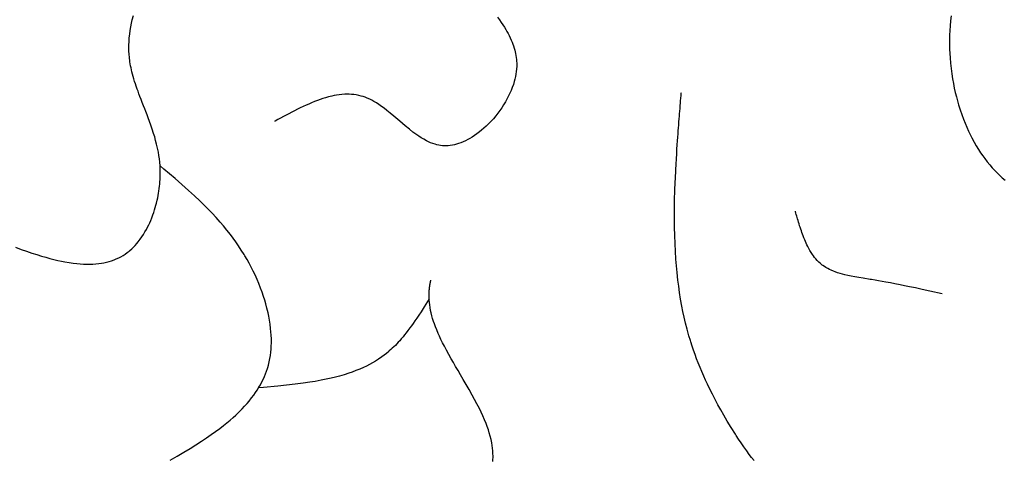
# Model space of a CAD drawing. Extents: x 26784 to 59774, y -6217 to -997.
# Drawn here: x 29192 to 29436, y -3707 to -3598 of the extents above; entities that cross this region are included whole.
import ezdxf

# ---------------------------------------------------------------- set-up
doc = ezdxf.new("R2010")
doc.units = 0
doc.header["$MEASUREMENT"] = 0
doc.layers.get('0').update_dxf_attribs({"linetype": 'CONTINUOUS'})

msp = doc.modelspace()

# ---------------------------------------------------------------- linework, layer by layer
at = {"color": 252, "linetype": 'Continuous'}
for p, q in [((29219.59, -3599.67), (29219.76, -3598.81)), ((29219.76, -3598.81), (29219.94, -3597.97)), ((29219.94, -3597.97), (29220.22, -3596.89)), ((29310.6, -3597.27), (29311.08, -3597.96)), ((29311.08, -3597.96), (29311.52, -3598.6)), ((29311.52, -3598.6), (29311.92, -3599.21)), ((29423.02, -3598.18), (29422.9, -3599.41)), ((29423.17, -3596.93), (29423.02, -3598.18)), ((29219.31, -3601.48), (29219.43, -3600.56)), ((29219.43, -3600.56), (29219.59, -3599.67)), ((29311.92, -3599.21), (29312.29, -3599.79)), ((29312.29, -3599.79), (29312.62, -3600.34)), ((29312.62, -3600.34), (29312.92, -3600.86)), ((29312.92, -3600.86), (29313.19, -3601.36)), ((29313.19, -3601.36), (29313.43, -3601.83)), ((29422.82, -3600.62), (29422.77, -3601.8)), ((29422.9, -3599.41), (29422.82, -3600.62)), ((29219.11, -3604.16), (29219.14, -3603.41)), ((29219.14, -3603.41), (29219.21, -3602.43)), ((29219.21, -3602.43), (29219.31, -3601.48)), ((29313.43, -3601.83), (29313.72, -3602.42)), ((29313.72, -3602.42), (29313.97, -3602.98)), ((29313.97, -3602.98), (29314.19, -3603.49)), ((29314.19, -3603.49), (29314.38, -3603.97)), ((29422.77, -3601.8), (29422.74, -3602.96)), ((29422.74, -3602.96), (29422.74, -3604.09)), ((29219.1, -3604.92), (29219.11, -3604.16)), ((29219.11, -3605.71), (29219.1, -3604.92)), ((29219.16, -3606.51), (29219.11, -3605.71)), ((29314.38, -3603.97), (29314.53, -3604.42)), ((29314.53, -3604.42), (29314.71, -3604.97)), ((29314.71, -3604.97), (29314.86, -3605.47)), ((29314.86, -3605.47), (29314.97, -3605.93)), ((29314.97, -3605.93), (29315.06, -3606.34)), ((29422.74, -3604.09), (29422.76, -3605.2)), ((29422.76, -3605.2), (29422.8, -3606.29)), ((29422.8, -3606.29), (29422.87, -3607.35)), ((29219.23, -3607.34), (29219.16, -3606.51)), ((29219.33, -3608.18), (29219.23, -3607.34)), ((29219.36, -3608.34), (29219.33, -3608.18)), ((29219.33, -3608.18), (29219.33, -3608.18)), ((29219.44, -3608.85), (29219.36, -3608.34)), ((29315.06, -3606.34), (29315.15, -3606.84)), ((29315.15, -3606.84), (29315.22, -3607.28)), ((29315.22, -3607.28), (29315.28, -3607.78)), ((29315.28, -3607.78), (29315.32, -3608.2)), ((29315.32, -3608.2), (29315.34, -3608.67)), ((29315.34, -3608.67), (29315.35, -3609.14)), ((29422.87, -3607.35), (29422.98, -3608.72)), ((29422.98, -3608.72), (29423.12, -3610.05)), ((29219.52, -3609.34), (29219.44, -3608.85)), ((29219.63, -3609.88), (29219.52, -3609.34)), ((29219.75, -3610.4), (29219.63, -3609.88)), ((29219.86, -3610.89), (29219.75, -3610.4)), ((29220.01, -3611.47), (29219.86, -3610.89)), ((29315.24, -3610.81), (29315.15, -3611.43)), ((29315.31, -3610.18), (29315.24, -3610.81)), ((29315.32, -3610.03), (29315.31, -3610.18)), ((29315.31, -3610.18), (29315.31, -3610.18)), ((29315.34, -3609.58), (29315.32, -3610.03)), ((29315.35, -3609.14), (29315.34, -3609.58)), ((29423.12, -3610.05), (29423.29, -3611.33)), ((29220.15, -3611.98), (29220.01, -3611.47)), ((29220.32, -3612.56), (29220.15, -3611.98)), ((29220.53, -3613.24), (29220.32, -3612.56)), ((29220.71, -3613.81), (29220.53, -3613.24)), ((29314.74, -3613.24), (29314.5, -3614.01)), ((29314.9, -3612.65), (29314.74, -3613.24)), ((29315.03, -3612.05), (29314.9, -3612.65)), ((29315.15, -3611.43), (29315.03, -3612.05)), ((29423.29, -3611.33), (29423.49, -3612.57)), ((29423.49, -3612.57), (29423.7, -3613.76)), ((29220.92, -3614.43), (29220.71, -3613.81)), ((29221.17, -3615.13), (29220.92, -3614.43)), ((29221.37, -3615.7), (29221.17, -3615.13)), ((29221.6, -3616.31), (29221.37, -3615.7)), ((29313.96, -3615.47), (29313.65, -3616.16)), ((29314.24, -3614.75), (29313.96, -3615.47)), ((29314.5, -3614.01), (29314.24, -3614.75)), ((29356.18, -3616.17), (29356.19, -3615.96)), ((29423.7, -3613.76), (29423.93, -3614.9)), ((29423.93, -3614.9), (29424.17, -3616.01)), ((29424.17, -3616.01), (29424.43, -3617.07)), ((29221.85, -3616.98), (29221.6, -3616.31)), ((29222.12, -3617.7), (29221.85, -3616.98)), ((29222.42, -3618.49), (29222.12, -3617.7)), ((29222.76, -3619.34), (29222.42, -3618.49)), ((29265.13, -3618.26), (29264.4, -3618.56)), ((29265.92, -3617.96), (29265.13, -3618.26)), ((29266.55, -3617.73), (29265.92, -3617.96)), ((29267.21, -3617.5), (29266.55, -3617.73)), ((29267.91, -3617.29), (29267.21, -3617.5)), ((29268.64, -3617.08), (29267.91, -3617.29)), ((29269.42, -3616.89), (29268.64, -3617.08)), ((29270.03, -3616.76), (29269.42, -3616.89)), ((29270.65, -3616.64), (29270.03, -3616.76)), ((29271.31, -3616.55), (29270.65, -3616.64)), ((29271.98, -3616.47), (29271.31, -3616.55)), ((29272.68, -3616.43), (29271.98, -3616.47)), ((29273.23, -3616.41), (29272.68, -3616.43)), ((29273.78, -3616.42), (29273.23, -3616.41)), ((29274.35, -3616.45), (29273.78, -3616.42)), ((29274.94, -3616.51), (29274.35, -3616.45)), ((29275.54, -3616.59), (29274.94, -3616.51)), ((29276.15, -3616.71), (29275.54, -3616.59)), ((29276.78, -3616.87), (29276.15, -3616.71)), ((29277.26, -3617.02), (29276.78, -3616.87)), ((29277.75, -3617.19), (29277.26, -3617.02)), ((29278.24, -3617.39), (29277.75, -3617.19)), ((29277.75, -3617.19), (29277.75, -3617.19)), ((29278.86, -3617.67), (29278.24, -3617.39)), ((29279.37, -3617.93), (29278.86, -3617.67)), ((29279.86, -3618.2), (29279.37, -3617.93)), ((29280.51, -3618.59), (29279.86, -3618.2)), ((29312.55, -3618.3), (29312.08, -3619.08)), ((29313.01, -3617.48), (29312.55, -3618.3)), ((29313.34, -3616.83), (29313.01, -3617.48)), ((29313.65, -3616.16), (29313.34, -3616.83)), ((29355.97, -3618.67), (29356.02, -3618.03)), ((29356.02, -3618.03), (29356.08, -3617.37)), ((29356.08, -3617.37), (29356.13, -3616.78)), ((29356.13, -3616.78), (29356.18, -3616.17)), ((29424.43, -3617.07), (29424.7, -3618.08)), ((29424.7, -3618.08), (29424.99, -3619.06)), ((29223.02, -3620.01), (29222.76, -3619.34)), ((29223.3, -3620.73), (29223.02, -3620.01)), ((29223.6, -3621.5), (29223.3, -3620.73)), ((29259.54, -3620.88), (29258.77, -3621.28)), ((29260.2, -3620.53), (29259.54, -3620.88)), ((29260.96, -3620.15), (29260.2, -3620.53)), ((29261.6, -3619.84), (29260.96, -3620.15)), ((29262.31, -3619.5), (29261.6, -3619.84)), ((29263.09, -3619.14), (29262.31, -3619.5)), ((29263.72, -3618.85), (29263.09, -3619.14)), ((29264.4, -3618.56), (29263.72, -3618.85)), ((29281.1, -3618.97), (29280.51, -3618.59)), ((29281.81, -3619.47), (29281.1, -3618.97)), ((29282.42, -3619.92), (29281.81, -3619.47)), ((29283.12, -3620.46), (29282.42, -3619.92)), ((29283.92, -3621.1), (29283.12, -3620.46)), ((29311.13, -3620.5), (29310.65, -3621.14)), ((29311.61, -3619.81), (29311.13, -3620.5)), ((29312.08, -3619.08), (29311.61, -3619.81)), ((29355.76, -3621.3), (29355.81, -3620.59)), ((29355.81, -3620.59), (29355.87, -3619.97)), ((29355.87, -3619.97), (29355.92, -3619.26)), ((29355.92, -3619.26), (29355.97, -3618.67)), ((29424.99, -3619.06), (29425.38, -3620.31)), ((29425.38, -3620.31), (29425.78, -3621.48)), ((29223.91, -3622.32), (29223.6, -3621.5)), ((29224.23, -3623.19), (29223.91, -3622.32)), ((29224.56, -3624.12), (29224.23, -3623.19)), ((29255.44, -3623.08), (29255.22, -3623.2)), ((29256.1, -3622.72), (29255.44, -3623.08)), ((29256.74, -3622.37), (29256.1, -3622.72)), ((29257.45, -3621.99), (29256.74, -3622.37)), ((29258.14, -3621.61), (29257.45, -3621.99)), ((29258.77, -3621.28), (29258.14, -3621.61)), ((29284.85, -3621.87), (29283.92, -3621.1)), ((29286.34, -3623.15), (29284.85, -3621.87)), ((29287.64, -3624.24), (29286.34, -3623.15)), ((29308.92, -3623.19), (29308.32, -3623.81)), ((29309.54, -3622.5), (29308.92, -3623.19)), ((29310.17, -3621.75), (29309.54, -3622.5)), ((29310.65, -3621.14), (29310.17, -3621.75)), ((29355.54, -3624.1), (29355.6, -3623.29)), ((29355.6, -3623.29), (29355.66, -3622.55)), ((29355.66, -3622.55), (29355.71, -3621.89)), ((29355.71, -3621.89), (29355.76, -3621.3)), ((29425.78, -3621.48), (29426.19, -3622.59)), ((29426.19, -3622.59), (29426.6, -3623.64)), ((29224.9, -3625.11), (29224.56, -3624.12)), ((29225.24, -3626.17), (29224.9, -3625.11)), ((29288.72, -3625.13), (29287.64, -3624.24)), ((29289.6, -3625.82), (29288.72, -3625.13)), ((29290.3, -3626.34), (29289.6, -3625.82)), ((29306.12, -3625.78), (29305.46, -3626.28)), ((29306.64, -3625.36), (29306.12, -3625.78)), ((29307.18, -3624.89), (29306.64, -3625.36)), ((29307.74, -3624.38), (29307.18, -3624.89)), ((29308.32, -3623.81), (29307.74, -3624.38)), ((29355.37, -3626.26), (29355.43, -3625.48)), ((29355.43, -3625.48), (29355.49, -3624.77)), ((29355.49, -3624.77), (29355.54, -3624.1)), ((29426.6, -3623.64), (29427.02, -3624.63)), ((29427.02, -3624.63), (29427.45, -3625.57)), ((29427.45, -3625.57), (29427.87, -3626.45)), ((29225.5, -3627), (29225.24, -3626.17)), ((29225.74, -3627.88), (29225.5, -3627)), ((29225.98, -3628.81), (29225.74, -3627.88)), ((29291.06, -3626.86), (29290.3, -3626.34)), ((29291.65, -3627.25), (29291.06, -3626.86)), ((29292.27, -3627.62), (29291.65, -3627.25)), ((29292.92, -3627.97), (29292.27, -3627.62)), ((29293.43, -3628.22), (29292.92, -3627.97)), ((29293.96, -3628.46), (29293.43, -3628.22)), ((29302.02, -3628.26), (29301.51, -3628.46)), ((29302.59, -3628), (29302.02, -3628.26)), ((29303.21, -3627.69), (29302.59, -3628)), ((29303.72, -3627.41), (29303.21, -3627.69)), ((29304.26, -3627.08), (29303.72, -3627.41)), ((29304.84, -3626.71), (29304.26, -3627.08)), ((29305.46, -3626.28), (29304.84, -3626.71)), ((29355.18, -3628.98), (29355.25, -3628)), ((29355.25, -3628), (29355.31, -3627.09)), ((29355.31, -3627.09), (29355.37, -3626.26)), ((29427.87, -3626.45), (29428.29, -3627.27)), ((29428.29, -3627.27), (29428.84, -3628.31)), ((29428.84, -3628.31), (29429.39, -3629.26)), ((29226.21, -3629.78), (29225.98, -3628.81)), ((29226.41, -3630.8), (29226.21, -3629.78)), ((29294.51, -3628.67), (29293.96, -3628.46)), ((29295.08, -3628.86), (29294.51, -3628.67)), ((29295.53, -3628.98), (29295.08, -3628.86)), ((29295.99, -3629.08), (29295.53, -3628.98)), ((29296.46, -3629.15), (29295.99, -3629.08)), ((29296.95, -3629.21), (29296.46, -3629.15)), ((29297.36, -3629.23), (29296.95, -3629.21)), ((29296.95, -3629.21), (29296.95, -3629.21)), ((29297.9, -3629.23), (29297.36, -3629.23)), ((29298.35, -3629.21), (29297.9, -3629.23)), ((29298.79, -3629.16), (29298.35, -3629.21)), ((29299.37, -3629.07), (29298.79, -3629.16)), ((29299.9, -3628.96), (29299.37, -3629.07)), ((29300.36, -3628.84), (29299.9, -3628.96)), ((29300.9, -3628.68), (29300.36, -3628.84)), ((29301.51, -3628.46), (29300.9, -3628.68)), ((29355.04, -3631.19), (29355.11, -3630.04)), ((29355.11, -3630.04), (29355.18, -3628.98)), ((29429.39, -3629.26), (29429.93, -3630.14)), ((29429.93, -3630.14), (29430.46, -3630.96)), ((29226.55, -3631.61), (29226.41, -3630.8)), ((29226.67, -3632.44), (29226.55, -3631.61)), ((29226.77, -3633.31), (29226.67, -3632.44)), ((29354.88, -3633.78), (29354.96, -3632.43)), ((29354.96, -3632.43), (29355.04, -3631.19)), ((29430.46, -3630.96), (29430.97, -3631.7)), ((29430.97, -3631.7), (29431.47, -3632.39)), ((29431.47, -3632.39), (29432.12, -3633.23)), ((29226.84, -3634.22), (29226.77, -3633.31)), ((29227.77, -3635), (29226.84, -3634.22)), ((29226.85, -3634.39), (29226.84, -3634.22)), ((29226.84, -3634.22), (29226.84, -3634.22)), ((29226.88, -3634.9), (29226.85, -3634.39)), ((29226.89, -3635.41), (29226.88, -3634.9)), ((29226.9, -3635.97), (29226.89, -3635.41)), ((29230.55, -3637.36), (29227.77, -3635)), ((29354.71, -3637.4), (29354.81, -3635.23)), ((29354.81, -3635.23), (29354.88, -3633.78)), ((29432.12, -3633.23), (29432.74, -3633.99)), ((29432.74, -3633.99), (29433.32, -3634.66)), ((29433.32, -3634.66), (29433.88, -3635.27)), ((29433.88, -3635.27), (29434.58, -3635.98)), ((29226.82, -3638.16), (29226.85, -3637.63)), ((29226.85, -3637.63), (29226.88, -3637.02)), ((29226.88, -3637.02), (29226.89, -3636.52)), ((29226.89, -3636.52), (29226.9, -3635.97)), ((29232.25, -3638.83), (29230.55, -3637.36)), ((29354.67, -3638.15), (29354.71, -3637.4)), ((29354.71, -3637.4), (29354.71, -3637.4)), ((29434.58, -3635.98), (29435.24, -3636.61)), ((29435.24, -3636.61), (29435.83, -3637.14)), ((29435.83, -3637.14), (29436.57, -3637.76)), ((29226.47, -3640.99), (29226.56, -3640.48)), ((29226.56, -3640.48), (29226.64, -3639.85)), ((29226.64, -3639.85), (29226.71, -3639.28)), ((29226.71, -3639.28), (29226.76, -3638.77)), ((29226.76, -3638.77), (29226.82, -3638.16)), ((29233.91, -3640.3), (29232.25, -3638.83)), ((29235.4, -3641.67), (29233.91, -3640.3)), ((29354.53, -3642.6), (29354.59, -3640.4)), ((29354.59, -3640.4), (29354.67, -3638.15)), ((29225.96, -3643.44), (29226.13, -3642.76)), ((29226.13, -3642.76), (29226.26, -3642.12)), ((29226.26, -3642.12), (29226.38, -3641.53)), ((29226.38, -3641.53), (29226.47, -3640.99)), ((29236.67, -3642.87), (29235.4, -3641.67)), ((29237.72, -3643.88), (29236.67, -3642.87)), ((29354.5, -3645.01), (29354.53, -3642.6)), ((29225.28, -3645.75), (29225.49, -3645.13)), ((29225.49, -3645.13), (29225.66, -3644.54)), ((29225.66, -3644.54), (29225.82, -3643.97)), ((29225.82, -3643.97), (29225.96, -3643.44)), ((29238.86, -3645.04), (29237.72, -3643.88)), ((29239.78, -3645.99), (29238.86, -3645.04)), ((29354.49, -3647.38), (29354.5, -3645.01)), ((29224.28, -3648.32), (29224.51, -3647.78)), ((29224.51, -3647.78), (29224.8, -3647.08)), ((29224.8, -3647.08), (29225.06, -3646.4)), ((29225.06, -3646.4), (29225.28, -3645.75)), ((29240.75, -3647.03), (29239.78, -3645.99)), ((29241.78, -3648.19), (29240.75, -3647.03)), ((29354.51, -3649.55), (29354.49, -3647.38)), ((29384.51, -3645.56), (29384.48, -3645.44)), ((29384.61, -3645.92), (29384.51, -3645.56)), ((29384.71, -3646.27), (29384.61, -3645.92)), ((29384.83, -3646.66), (29384.71, -3646.27)), ((29384.94, -3647.04), (29384.83, -3646.66)), ((29385.04, -3647.38), (29384.94, -3647.04)), ((29385.16, -3647.8), (29385.04, -3647.38)), ((29385.27, -3648.16), (29385.16, -3647.8)), ((29223.09, -3650.62), (29223.43, -3650.03)), ((29223.43, -3650.03), (29223.73, -3649.45)), ((29223.73, -3649.45), (29224.02, -3648.88)), ((29224.02, -3648.88), (29224.28, -3648.32)), ((29242.58, -3649.13), (29241.78, -3648.19)), ((29243.41, -3650.14), (29242.58, -3649.13)), ((29244.28, -3651.24), (29243.41, -3650.14)), ((29354.55, -3651.42), (29354.51, -3649.55)), ((29385.39, -3648.58), (29385.27, -3648.16)), ((29385.54, -3649.06), (29385.39, -3648.58)), ((29385.67, -3649.45), (29385.54, -3649.06)), ((29385.81, -3649.89), (29385.67, -3649.45)), ((29385.97, -3650.37), (29385.81, -3649.89)), ((29221.44, -3653.05), (29221.91, -3652.44)), ((29221.91, -3652.44), (29222.34, -3651.83)), ((29222.34, -3651.83), (29222.73, -3651.22)), ((29222.73, -3651.22), (29223.09, -3650.62)), ((29244.94, -3652.12), (29244.28, -3651.24)), ((29245.61, -3653.05), (29244.94, -3652.12)), ((29354.63, -3653.58), (29354.55, -3651.42)), ((29386.1, -3650.75), (29385.97, -3650.37)), ((29386.25, -3651.17), (29386.1, -3650.75)), ((29386.41, -3651.61), (29386.25, -3651.17)), ((29386.6, -3652.08), (29386.41, -3651.61)), ((29386.8, -3652.58), (29386.6, -3652.08)), ((29386.97, -3652.98), (29386.8, -3652.58)), ((29190.96, -3654.43), (29192.38, -3654.95)), ((29192.38, -3654.95), (29193.73, -3655.42)), ((29219.33, -3655.25), (29219.81, -3654.83)), ((29219.81, -3654.83), (29220.25, -3654.39)), ((29220.25, -3654.39), (29220.67, -3653.95)), ((29220.67, -3653.95), (29221.07, -3653.5)), ((29221.07, -3653.5), (29221.44, -3653.05)), ((29246.3, -3654.05), (29245.61, -3653.05)), ((29247, -3655.11), (29246.3, -3654.05)), ((29247.71, -3656.25), (29247, -3655.11)), ((29354.72, -3655.38), (29354.63, -3653.58)), ((29387.15, -3653.39), (29386.97, -3652.98)), ((29387.35, -3653.82), (29387.15, -3653.39)), ((29387.57, -3654.26), (29387.35, -3653.82)), ((29387.81, -3654.72), (29387.57, -3654.26)), ((29388.08, -3655.2), (29387.81, -3654.72)), ((29193.73, -3655.42), (29195.01, -3655.85)), ((29195.01, -3655.85), (29196.22, -3656.24)), ((29196.22, -3656.24), (29197.38, -3656.59)), ((29197.38, -3656.59), (29198.48, -3656.91)), ((29198.48, -3656.91), (29199.52, -3657.19)), ((29199.52, -3657.19), (29200.51, -3657.44)), ((29200.51, -3657.44), (29201.45, -3657.67)), ((29214.76, -3657.79), (29215.42, -3657.55)), ((29215.42, -3657.55), (29215.98, -3657.33)), ((29215.98, -3657.33), (29216.61, -3657.03)), ((29216.61, -3657.03), (29217.12, -3656.77)), ((29217.12, -3656.77), (29217.67, -3656.45)), ((29217.67, -3656.45), (29218.21, -3656.1)), ((29218.21, -3656.1), (29218.69, -3655.76)), ((29218.69, -3655.76), (29219.17, -3655.38)), ((29219.17, -3655.38), (29219.33, -3655.25)), ((29219.33, -3655.25), (29219.33, -3655.25)), ((29247.89, -3656.55), (29247.71, -3656.25)), ((29247.71, -3656.25), (29247.71, -3656.25)), ((29248.42, -3657.46), (29247.89, -3656.55)), ((29248.92, -3658.36), (29248.42, -3657.46)), ((29354.85, -3657.37), (29354.72, -3655.38)), ((29354.98, -3658.99), (29354.85, -3657.37)), ((29388.37, -3655.69), (29388.08, -3655.2)), ((29388.7, -3656.19), (29388.37, -3655.69)), ((29388.97, -3656.56), (29388.7, -3656.19)), ((29389.26, -3656.94), (29388.97, -3656.56)), ((29389.58, -3657.33), (29389.26, -3656.94)), ((29389.93, -3657.71), (29389.58, -3657.33)), ((29201.45, -3657.67), (29202.34, -3657.86)), ((29202.34, -3657.86), (29203.18, -3658.02)), ((29203.18, -3658.02), (29204.25, -3658.21)), ((29204.25, -3658.21), (29205.24, -3658.35)), ((29205.24, -3658.35), (29206.16, -3658.46)), ((29206.16, -3658.46), (29207.02, -3658.54)), ((29207.02, -3658.54), (29207.82, -3658.59)), ((29207.82, -3658.59), (29208.57, -3658.62)), ((29208.57, -3658.62), (29209.26, -3658.62)), ((29209.26, -3658.62), (29210.12, -3658.6)), ((29210.12, -3658.6), (29210.9, -3658.55)), ((29210.9, -3658.55), (29211.62, -3658.47)), ((29211.62, -3658.47), (29212.27, -3658.38)), ((29212.27, -3658.38), (29212.86, -3658.28)), ((29212.86, -3658.28), (29213.57, -3658.12)), ((29213.57, -3658.12), (29214.2, -3657.96)), ((29214.2, -3657.96), (29214.76, -3657.79)), ((29249.45, -3659.36), (29248.92, -3658.36)), ((29249.96, -3660.37), (29249.45, -3659.36)), ((29355.14, -3660.72), (29354.98, -3658.99)), ((29390.31, -3658.09), (29389.93, -3657.71)), ((29390.72, -3658.47), (29390.31, -3658.09)), ((29391.17, -3658.83), (29390.72, -3658.47)), ((29391.3, -3658.93), (29391.17, -3658.83)), ((29391.17, -3658.83), (29391.17, -3658.83)), ((29391.69, -3659.2), (29391.3, -3658.93)), ((29392.08, -3659.44), (29391.69, -3659.2)), ((29392.53, -3659.7), (29392.08, -3659.44)), ((29392.98, -3659.93), (29392.53, -3659.7)), ((29393.4, -3660.13), (29392.98, -3659.93)), ((29250.4, -3661.29), (29249.96, -3660.37)), ((29250.91, -3662.43), (29250.4, -3661.29)), ((29251.34, -3663.43), (29250.91, -3662.43)), ((29355.35, -3662.6), (29355.14, -3660.72)), ((29393.93, -3660.36), (29393.4, -3660.13)), ((29394.4, -3660.54), (29393.93, -3660.36)), ((29394.96, -3660.73), (29394.4, -3660.54)), ((29395.61, -3660.94), (29394.96, -3660.73)), ((29396.17, -3661.1), (29395.61, -3660.94)), ((29396.8, -3661.26), (29396.17, -3661.1)), ((29397.51, -3661.43), (29396.8, -3661.26)), ((29398.31, -3661.59), (29397.51, -3661.43)), ((29399.21, -3661.77), (29398.31, -3661.59)), ((29400.22, -3661.94), (29399.21, -3661.77)), ((29401.35, -3662.13), (29400.22, -3661.94)), ((29403.08, -3662.4), (29401.35, -3662.13)), ((29403.38, -3662.45), (29403.08, -3662.4)), ((29403.08, -3662.4), (29403.08, -3662.4)), ((29404.26, -3662.6), (29403.38, -3662.45)), ((29251.79, -3664.59), (29251.34, -3663.43)), ((29252.15, -3665.56), (29251.79, -3664.59)), ((29293.65, -3665.01), (29293.66, -3664.96)), ((29293.66, -3664.91), (29293.67, -3664.86)), ((29293.66, -3664.96), (29293.66, -3664.91)), ((29293.67, -3664.81), (29293.68, -3664.76)), ((29293.67, -3664.86), (29293.67, -3664.81)), ((29293.68, -3664.69), (29293.69, -3664.65)), ((29293.68, -3664.72), (29293.68, -3664.69)), ((29293.68, -3664.76), (29293.68, -3664.72)), ((29293.69, -3664.61), (29293.7, -3664.58)), ((29293.69, -3664.65), (29293.69, -3664.61)), ((29293.7, -3664.5), (29293.71, -3664.47)), ((29293.7, -3664.54), (29293.7, -3664.5)), ((29293.7, -3664.58), (29293.7, -3664.54)), ((29293.71, -3664.43), (29293.72, -3664.39)), ((29293.71, -3664.47), (29293.71, -3664.43)), ((29293.72, -3664.36), (29293.73, -3664.32)), ((29293.72, -3664.39), (29293.72, -3664.36)), ((29293.73, -3664.28), (29293.74, -3664.25)), ((29293.73, -3664.32), (29293.73, -3664.28)), ((29293.74, -3664.21), (29293.75, -3664.18)), ((29293.74, -3664.25), (29293.74, -3664.21)), ((29293.75, -3664.14), (29293.76, -3664.1)), ((29293.75, -3664.18), (29293.75, -3664.14)), ((29293.76, -3664.07), (29293.77, -3664.03)), ((29293.76, -3664.1), (29293.76, -3664.07)), ((29293.77, -3664), (29293.78, -3663.96)), ((29293.77, -3664.03), (29293.77, -3664)), ((29293.78, -3663.93), (29293.79, -3663.89)), ((29293.78, -3663.96), (29293.78, -3663.93)), ((29293.79, -3663.85), (29293.8, -3663.82)), ((29293.79, -3663.89), (29293.79, -3663.85)), ((29293.8, -3663.78), (29293.81, -3663.75)), ((29293.8, -3663.82), (29293.8, -3663.78)), ((29293.81, -3663.75), (29293.82, -3663.71)), ((29293.82, -3663.68), (29293.83, -3663.64)), ((29293.82, -3663.71), (29293.82, -3663.68)), ((29293.83, -3663.61), (29293.84, -3663.57)), ((29293.83, -3663.64), (29293.83, -3663.61)), ((29293.84, -3663.54), (29293.85, -3663.5)), ((29293.84, -3663.57), (29293.84, -3663.54)), ((29293.85, -3663.5), (29293.86, -3663.47)), ((29293.86, -3663.43), (29293.87, -3663.4)), ((29293.86, -3663.47), (29293.86, -3663.43)), ((29293.87, -3663.4), (29293.88, -3663.36)), ((29293.88, -3663.33), (29293.89, -3663.29)), ((29293.88, -3663.36), (29293.88, -3663.33)), ((29293.89, -3663.26), (29293.9, -3663.22)), ((29293.89, -3663.29), (29293.89, -3663.26)), ((29293.9, -3663.22), (29293.91, -3663.19)), ((29293.91, -3663.15), (29293.92, -3663.12)), ((29293.91, -3663.19), (29293.91, -3663.15)), ((29293.92, -3663.12), (29293.93, -3663.08)), ((29293.93, -3663.05), (29293.94, -3663.01)), ((29293.93, -3663.08), (29293.93, -3663.05)), ((29293.94, -3663.01), (29293.95, -3662.98)), ((29293.95, -3662.98), (29293.96, -3662.95)), ((29293.96, -3662.91), (29293.97, -3662.88)), ((29293.96, -3662.95), (29293.96, -3662.91)), ((29293.97, -3662.88), (29293.98, -3662.84)), ((29293.98, -3662.81), (29293.99, -3662.78)), ((29293.98, -3662.84), (29293.98, -3662.81)), ((29293.99, -3662.78), (29294, -3662.74)), ((29294, -3662.74), (29294.01, -3662.71)), ((29294.01, -3662.67), (29294.02, -3662.64)), ((29294.01, -3662.71), (29294.01, -3662.67)), ((29294.02, -3662.64), (29294.03, -3662.61)), ((29355.53, -3664.08), (29355.35, -3662.6)), ((29355.76, -3665.64), (29355.53, -3664.08)), ((29405.11, -3662.74), (29404.26, -3662.6)), ((29406.03, -3662.9), (29405.11, -3662.74)), ((29406.93, -3663.07), (29406.03, -3662.9)), ((29408.11, -3663.28), (29406.93, -3663.07)), ((29409.17, -3663.49), (29408.11, -3663.28)), ((29410.46, -3663.74), (29409.17, -3663.49)), ((29411.56, -3663.96), (29410.46, -3663.74)), ((29412.83, -3664.22), (29411.56, -3663.96)), ((29414.28, -3664.52), (29412.83, -3664.22)), ((29415.94, -3664.88), (29414.28, -3664.52)), ((29417.86, -3665.3), (29415.94, -3664.88)), ((29252.53, -3666.65), (29252.15, -3665.56)), ((29252.81, -3667.53), (29252.53, -3666.65)), ((29293.61, -3667.26), (29292.4, -3669.19)), ((29293.59, -3666.04), (29293.6, -3665.97)), ((29293.59, -3666.11), (29293.59, -3666.04)), ((29293.59, -3666.18), (29293.59, -3666.11)), ((29293.59, -3666.25), (29293.59, -3666.18)), ((29293.59, -3666.32), (29293.59, -3666.25)), ((29293.59, -3666.39), (29293.59, -3666.32)), ((29293.59, -3666.46), (29293.59, -3666.39)), ((29293.59, -3666.53), (29293.59, -3666.46)), ((29293.59, -3666.62), (29293.59, -3666.53)), ((29293.59, -3666.72), (29293.59, -3666.62)), ((29293.59, -3666.81), (29293.59, -3666.72)), ((29293.59, -3666.91), (29293.59, -3666.81)), ((29293.6, -3667.04), (29293.59, -3666.91)), ((29293.6, -3665.77), (29293.61, -3665.71)), ((29293.6, -3665.82), (29293.6, -3665.77)), ((29293.6, -3665.87), (29293.6, -3665.82)), ((29293.6, -3665.92), (29293.6, -3665.87)), ((29293.6, -3665.97), (29293.6, -3665.92)), ((29293.61, -3667.26), (29293.6, -3667.04)), ((29293.61, -3665.56), (29293.62, -3665.51)), ((29293.61, -3665.61), (29293.61, -3665.56)), ((29293.61, -3665.66), (29293.61, -3665.61)), ((29293.61, -3665.71), (29293.61, -3665.66)), ((29293.61, -3667.26), (29293.61, -3667.26)), ((29293.62, -3667.47), (29293.61, -3667.26)), ((29293.61, -3667.26), (29293.61, -3667.26)), ((29293.62, -3665.41), (29293.63, -3665.36)), ((29293.62, -3665.46), (29293.62, -3665.41)), ((29293.62, -3665.51), (29293.62, -3665.46)), ((29293.63, -3665.26), (29293.64, -3665.21)), ((29293.63, -3665.31), (29293.63, -3665.26)), ((29293.63, -3665.36), (29293.63, -3665.31)), ((29293.64, -3665.11), (29293.65, -3665.06)), ((29293.64, -3665.16), (29293.64, -3665.11)), ((29293.64, -3665.21), (29293.64, -3665.16)), ((29293.65, -3665.06), (29293.65, -3665.01)), ((29356.02, -3667.3), (29355.76, -3665.64)), ((29356.33, -3669.04), (29356.02, -3667.3)), ((29420.94, -3665.98), (29417.86, -3665.3)), ((29420.94, -3665.98), (29420.94, -3665.98)), ((29253.09, -3668.49), (29252.81, -3667.53)), ((29253.37, -3669.54), (29253.09, -3668.49)), ((29253.63, -3670.66), (29253.37, -3669.54)), ((29292.4, -3669.19), (29291.6, -3670.43)), ((29293.67, -3668.11), (29293.62, -3667.47)), ((29293.74, -3668.73), (29293.67, -3668.11)), ((29293.85, -3669.41), (29293.74, -3668.73)), ((29293.97, -3670.08), (29293.85, -3669.41)), ((29356.6, -3670.4), (29356.33, -3669.04)), ((29253.82, -3671.56), (29253.63, -3670.66)), ((29253.99, -3672.51), (29253.82, -3671.56)), ((29290.56, -3672.02), (29290.08, -3672.71)), ((29291.06, -3671.26), (29290.56, -3672.02)), ((29291.6, -3670.43), (29291.06, -3671.26)), ((29294.11, -3670.69), (29293.97, -3670.08)), ((29294.3, -3671.44), (29294.11, -3670.69)), ((29294.48, -3672.09), (29294.3, -3671.44)), ((29294.72, -3672.84), (29294.48, -3672.09)), ((29356.9, -3671.81), (29356.6, -3670.4)), ((29357.24, -3673.27), (29356.9, -3671.81)), ((29254.15, -3673.51), (29253.99, -3672.51)), ((29254.28, -3674.57), (29254.15, -3673.51)), ((29254.36, -3675.39), (29254.28, -3674.57)), ((29288.84, -3674.46), (29288.36, -3675.11)), ((29289.23, -3673.93), (29288.84, -3674.46)), ((29289.64, -3673.35), (29289.23, -3673.93)), ((29290.08, -3672.71), (29289.64, -3673.35)), ((29294.93, -3673.47), (29294.72, -3672.84)), ((29295.19, -3674.17), (29294.93, -3673.47)), ((29295.5, -3674.95), (29295.19, -3674.17)), ((29357.63, -3674.79), (29357.24, -3673.27)), ((29254.41, -3676.25), (29254.36, -3675.39)), ((29254.45, -3677.14), (29254.41, -3676.25)), ((29254.45, -3678.06), (29254.45, -3677.14)), ((29286.7, -3677.16), (29286.31, -3677.61)), ((29287.15, -3676.63), (29286.7, -3677.16)), ((29287.52, -3676.18), (29287.15, -3676.63)), ((29287.92, -3675.68), (29287.52, -3676.18)), ((29288.36, -3675.11), (29287.92, -3675.68)), ((29295.86, -3675.81), (29295.5, -3674.95)), ((29296.17, -3676.52), (29295.86, -3675.81)), ((29296.53, -3677.28), (29296.17, -3676.52)), ((29358.07, -3676.37), (29357.63, -3674.79)), ((29358.43, -3677.59), (29358.07, -3676.37)), ((29254.37, -3679.75), (29254.42, -3679.02)), ((29254.42, -3679.02), (29254.45, -3678.06)), ((29284.45, -3679.51), (29284.09, -3679.84)), ((29284.84, -3679.14), (29284.45, -3679.51)), ((29285.22, -3678.77), (29284.84, -3679.14)), ((29285.56, -3678.42), (29285.22, -3678.77)), ((29285.96, -3677.99), (29285.56, -3678.42)), ((29286.31, -3677.61), (29285.96, -3677.99)), ((29296.93, -3678.11), (29296.53, -3677.28)), ((29297.39, -3679), (29296.93, -3678.11)), ((29297.9, -3679.97), (29297.39, -3679)), ((29358.53, -3677.93), (29358.43, -3677.59)), ((29358.43, -3677.59), (29358.43, -3677.59)), ((29358.86, -3678.96), (29358.53, -3677.93)), ((29359.2, -3679.96), (29358.86, -3678.96)), ((29253.92, -3682.85), (29254.08, -3682.05)), ((29254.08, -3682.05), (29254.21, -3681.27)), ((29254.21, -3681.27), (29254.3, -3680.5)), ((29254.3, -3680.5), (29254.37, -3679.75)), ((29281.84, -3681.65), (29281.07, -3682.18)), ((29282.42, -3681.22), (29281.84, -3681.65)), ((29283.01, -3680.77), (29282.42, -3681.22)), ((29283.59, -3680.28), (29283.01, -3680.77)), ((29283.72, -3680.17), (29283.59, -3680.28)), ((29283.59, -3680.28), (29283.59, -3680.28)), ((29284.09, -3679.84), (29283.72, -3680.17)), ((29298.47, -3681.02), (29297.9, -3679.97)), ((29299.1, -3682.15), (29298.47, -3681.02)), ((29359.59, -3681.05), (29359.2, -3679.96)), ((29359.98, -3682.11), (29359.59, -3681.05)), ((29253.48, -3684.52), (29253.55, -3684.29)), ((29253.55, -3684.29), (29253.72, -3683.67)), ((29253.55, -3684.29), (29253.55, -3684.29)), ((29253.72, -3683.67), (29253.92, -3682.85)), ((29277.32, -3684.25), (29276.37, -3684.67)), ((29278.05, -3683.9), (29277.32, -3684.25)), ((29278.79, -3683.52), (29278.05, -3683.9)), ((29279.54, -3683.11), (29278.79, -3683.52)), ((29280.3, -3682.66), (29279.54, -3683.11)), ((29281.07, -3682.18), (29280.3, -3682.66)), ((29299.62, -3683.06), (29299.1, -3682.15)), ((29300.18, -3684.02), (29299.62, -3683.06)), ((29300.77, -3685.03), (29300.18, -3684.02)), ((29360.35, -3683.08), (29359.98, -3682.11)), ((29360.83, -3684.25), (29360.35, -3683.08)), ((29361.25, -3685.26), (29360.83, -3684.25)), ((29252.42, -3687.22), (29252.73, -3686.54)), ((29252.73, -3686.54), (29253.02, -3685.84)), ((29253.02, -3685.84), (29253.26, -3685.19)), ((29253.26, -3685.19), (29253.48, -3684.52)), ((29269.33, -3686.91), (29268.05, -3687.2)), ((29270.34, -3686.67), (29269.33, -3686.91)), ((29271.39, -3686.39), (29270.34, -3686.67)), ((29272.49, -3686.07), (29271.39, -3686.39)), ((29273.64, -3685.7), (29272.49, -3686.07)), ((29274.52, -3685.39), (29273.64, -3685.7)), ((29275.43, -3685.05), (29274.52, -3685.39)), ((29276.37, -3684.67), (29275.43, -3685.05)), ((29301.41, -3686.11), (29300.77, -3685.03)), ((29302.09, -3687.26), (29301.41, -3686.11)), ((29361.75, -3686.42), (29361.25, -3685.26)), ((29362.19, -3687.39), (29361.75, -3686.42)), ((29250.92, -3689.9), (29251.36, -3689.19)), ((29252.49, -3689.2), (29251.29, -3689.3)), ((29251.36, -3689.19), (29251.72, -3688.56)), ((29251.72, -3688.56), (29252.12, -3687.83)), ((29252.12, -3687.83), (29252.42, -3687.22)), ((29256.06, -3688.88), (29252.49, -3689.2)), ((29258.25, -3688.66), (29256.06, -3688.88)), ((29260.39, -3688.42), (29258.25, -3688.66)), ((29262.33, -3688.17), (29260.39, -3688.42)), ((29263.98, -3687.93), (29262.33, -3688.17)), ((29265.35, -3687.71), (29263.98, -3687.93)), ((29266.84, -3687.44), (29265.35, -3687.71)), ((29268.05, -3687.2), (29266.84, -3687.44)), ((29302.8, -3688.47), (29302.09, -3687.26)), ((29303.54, -3689.75), (29302.8, -3688.47)), ((29362.68, -3688.45), (29362.19, -3687.39)), ((29363.25, -3689.63), (29362.68, -3688.45)), ((29248.93, -3692.59), (29249.55, -3691.83)), ((29249.55, -3691.83), (29250.07, -3691.13)), ((29250.07, -3691.13), (29250.53, -3690.49)), ((29250.53, -3690.49), (29250.92, -3689.9)), ((29304.31, -3691.11), (29303.54, -3689.75)), ((29304.89, -3692.18), (29304.31, -3691.11)), ((29363.9, -3690.93), (29363.25, -3689.63)), ((29364.65, -3692.37), (29363.9, -3690.93)), ((29247.17, -3694.55), (29247.83, -3693.86)), ((29247.83, -3693.86), (29248.41, -3693.21)), ((29248.41, -3693.21), (29248.93, -3692.59)), ((29305.48, -3693.29), (29304.89, -3692.18)), ((29306.07, -3694.45), (29305.48, -3693.29)), ((29365.28, -3693.53), (29364.65, -3692.37)), ((29365.97, -3694.78), (29365.28, -3693.53)), ((29244.22, -3697.32), (29244.95, -3696.68)), ((29244.95, -3696.68), (29245.62, -3696.07)), ((29245.62, -3696.07), (29246.44, -3695.29)), ((29246.44, -3695.29), (29247.17, -3694.55)), ((29306.51, -3695.35), (29306.07, -3694.45)), ((29306.94, -3696.27), (29306.51, -3695.35)), ((29307.35, -3697.23), (29306.94, -3696.27)), ((29366.74, -3696.13), (29365.97, -3694.78)), ((29367.59, -3697.58), (29366.74, -3696.13)), ((29241.63, -3699.4), (29242.57, -3698.68)), ((29242.57, -3698.68), (29243.43, -3697.99)), ((29243.43, -3697.99), (29244.22, -3697.32)), ((29307.75, -3698.21), (29307.35, -3697.23)), ((29308.03, -3698.96), (29307.75, -3698.21)), ((29308.3, -3699.74), (29308.03, -3698.96)), ((29368.54, -3699.13), (29367.59, -3697.58)), ((29369.59, -3700.81), (29368.54, -3699.13)), ((29238.36, -3701.75), (29239.54, -3700.94)), ((29239.54, -3700.94), (29240.63, -3700.16)), ((29240.63, -3700.16), (29241.63, -3699.4)), ((29308.54, -3700.53), (29308.3, -3699.74)), ((29308.77, -3701.33), (29308.54, -3700.53)), ((29308.97, -3702.16), (29308.77, -3701.33)), ((29369.8, -3701.13), (29369.59, -3700.81)), ((29369.59, -3700.81), (29369.59, -3700.81)), ((29370.41, -3702.08), (29369.8, -3701.13)), ((29234.29, -3704.38), (29235.74, -3703.47)), ((29235.74, -3703.47), (29237.1, -3702.6)), ((29237.1, -3702.6), (29238.36, -3701.75)), ((29309.15, -3703), (29308.97, -3702.16)), ((29309.26, -3703.64), (29309.15, -3703)), ((29309.34, -3704.3), (29309.26, -3703.64)), ((29371.03, -3703.01), (29370.41, -3702.08)), ((29371.72, -3704.01), (29371.03, -3703.01)), ((29372.41, -3704.97), (29371.72, -3704.01)), ((29229.35, -3707.32), (29231.09, -3706.31)), ((29231.09, -3706.31), (29232.74, -3705.33)), ((29232.74, -3705.33), (29234.29, -3704.38)), ((29309.41, -3704.96), (29309.34, -3704.3)), ((29309.45, -3705.64), (29309.41, -3704.96)), ((29309.46, -3706.32), (29309.45, -3705.64)), ((29309.46, -3706.42), (29309.46, -3706.32)), ((29309.46, -3706.71), (29309.46, -3706.42)), ((29373.05, -3705.84), (29372.41, -3704.97)), ((29373.63, -3706.58), (29373.05, -3705.84)), ((29309.41, -3707.62), (29309.43, -3707.31)), ((29309.43, -3707.31), (29309.45, -3707)), ((29309.45, -3707), (29309.46, -3706.71)), ((29374.3, -3707.4), (29373.63, -3706.58))]:
    msp.add_line(p, q, dxfattribs=at)

doc.saveas('drawing.dxf')
